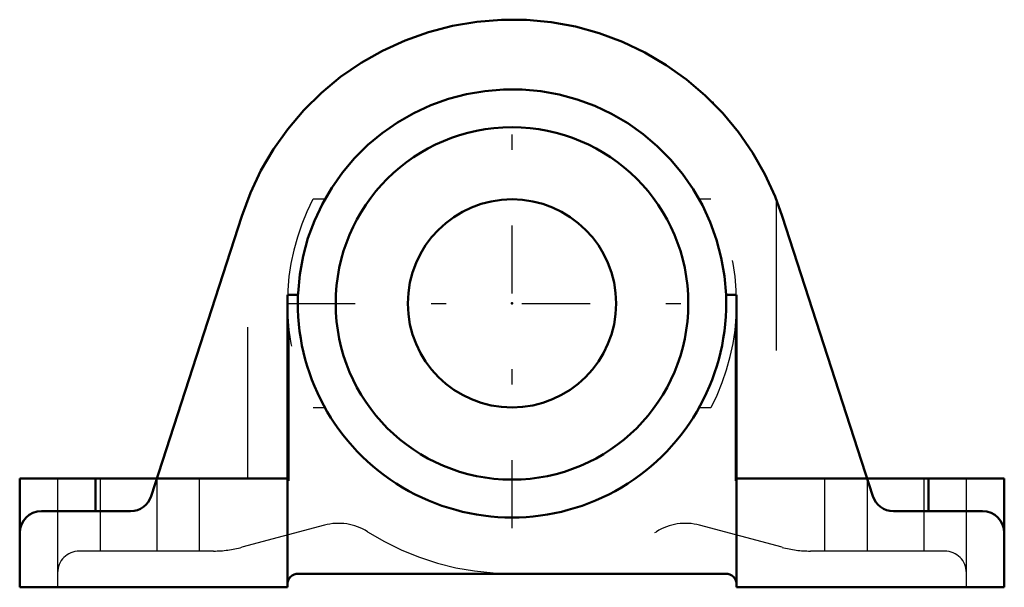
# Model space of a CAD drawing. Units: inches. Extents: x -3.25 to 3.25, y -1.88 to 1.87.
import ezdxf

# ---------------------------------------------------------------- set-up
doc = ezdxf.new("R2010")
doc.units = ezdxf.units.IN
doc.header["$MEASUREMENT"] = 0
doc.linetypes.add('Center', pattern=[1.5, 0.45, -0.5, 0.05, -0.5])
doc.linetypes.add('Dashed', pattern=[2, 1, -1])
for name, color, linetype, lineweight in [('AM_4', 7, 'Continuous', 50), ('AM_7', 7, 'Center', 25), ('AM_9', 6, 'Dashed', 25), ('ConnectionPoints', 7, 'Continuous', 50)]:
    doc.layers.add(name, color=color, linetype=linetype, lineweight=lineweight)

# ---------------------------------------------------------------- blocks, each defined once
blk = doc.blocks.new('2_033617_0_in_033986_0')
at = {"layer": 'AM_4'}
for radius in [1.164, 0.6875]:
    blk.add_circle((0, 0), radius, dxfattribs=at)
at = {"layer": 'AM_7'}
for p, q in [((0, -1.4847), (0, 1.4847)), ((-1.4847, 0), (1.4847, 0))]:
    blk.add_line(p, q, dxfattribs=at)
at = {"layer": 'AM_9'}
blk.add_arc((0, 0), 1.414, 177.72013, 2.27987, dxfattribs=at)
blk = doc.blocks.new('3_P2B_LT10_106_0_in_033986_0')
at = {"layer": 'AM_4'}
for p, q in [((-1.7843, 0.5762), (-2.3812, -1.2723)), ((2.3812, -1.2723), (1.7843, 0.5762)), ((-1.4828, 0.0562), (-1.4828, -1.875)), ((-1.4828, 0.0562), (-1.4129, 0.0562)), ((1.4129, 0.0562), (1.4828, 0.0562)), ((1.4828, -1.875), (1.4828, 0.0562)), ((-3.25, -1.1563), (-3.25, -1.875)), ((-3.25, -1.1563), (-1.4828, -1.1563)), ((-2.75, -1.1563), (-2.75, -1.3719)), ((1.4828, -1.1563), (3.25, -1.1563)), ((2.75, -1.1563), (2.75, -1.3719)), ((3.25, -1.1563), (3.25, -1.875)), ((-2.518, -1.3719), (-3.1063, -1.3719)), ((3.1063, -1.3719), (2.518, -1.3719)), ((1.4109, -1.7852), (-1.4109, -1.7852)), ((-3.25, -1.875), (-1.4828, -1.875)), ((1.4828, -1.875), (3.25, -1.875))]:
    blk.add_line(p, q, dxfattribs=at)
for points in [[(-1.7843, 0.5762), (-1.7273, 0.7295), (-1.6571, 0.8773), (-1.5743, 1.0184), (-1.4796, 1.1517), (-1.3736, 1.2763), (-1.2571, 1.3911), (-1.1311, 1.4954), (-0.9964, 1.5883), (-0.8542, 1.6691), (-0.7055, 1.7372), (-0.5514, 1.7921), (-0.3931, 1.8333), (-0.2318, 1.8606), (-0.0688, 1.8737), (0.0948, 1.8726), (0.2576, 1.8572), (0.4185, 1.8277), (0.5762, 1.7843), (0.7295, 1.7273), (0.8773, 1.6571), (1.0184, 1.5743), (1.1517, 1.4796), (1.2763, 1.3736), (1.3911, 1.2571), (1.4954, 1.1311), (1.5883, 0.9964), (1.6691, 0.8542), (1.7372, 0.7055), (1.7843, 0.5762)], [(1.4129, 0.0562), (1.4026, 0.1792), (1.3816, 0.3007), (1.3502, 0.42), (1.3084, 0.5361), (1.2567, 0.6481), (1.1955, 0.7552), (1.1251, 0.8565), (1.0462, 0.9513), (0.9593, 1.0388), (0.8651, 1.1185), (0.7643, 1.1896), (0.6577, 1.2517), (0.5461, 1.3043), (0.4304, 1.3469), (0.3113, 1.3793), (0.1899, 1.4012), (0.0671, 1.4124), (-0.0562, 1.4129), (-0.1792, 1.4026), (-0.3007, 1.3816), (-0.42, 1.3502), (-0.5361, 1.3084), (-0.6481, 1.2567), (-0.7552, 1.1955), (-0.8565, 1.1251), (-0.9513, 1.0462), (-1.0388, 0.9593), (-1.1185, 0.8651), (-1.1896, 0.7643), (-1.2517, 0.6577), (-1.3043, 0.5461), (-1.3469, 0.4304), (-1.3793, 0.3113), (-1.4012, 0.1899), (-1.4124, 0.0671), (-1.4129, 0.0562)]]:
    blk.add_lwpolyline(points, dxfattribs=at)
for centre, radius, start, end in [((0, 0), 1.414, 177.72013, 2.27987), ((-2.518, -1.2281), 0.1438, 270, 342.10257), ((2.518, -1.2281), 0.1437, 197.89743, 270), ((-3.1063, -1.5156), 0.1437, 90, 180), ((3.1063, -1.5156), 0.1437, 0, 90), ((-1.4109, -1.857), 0.0719, 90, 180), ((1.4109, -1.857), 0.0719, 0, 90)]:
    blk.add_arc(centre, radius, start, end, dxfattribs=at)
at = {"layer": 'AM_9'}
for p, q in [((-1.7437, -1.1563), (-1.7437, 0.6882)), ((-1.2356, 0.6875), (-1.3137, 0.6875)), ((1.3137, 0.6875), (1.2356, 0.6875)), ((1.7437, 0.6882), (1.7437, -1.1563)), ((-1.4828, -0.013), (-1.4827, -0.0083)), ((1.4827, -0.0083), (1.4828, -0.013)), ((-1.4728, -0.1719), (-1.4728, -1.8205)), ((1.4728, -0.1719), (1.4728, -1.8205)), ((-1.3137, -0.6875), (-1.2356, -0.6875)), ((1.2356, -0.6875), (1.3137, -0.6875)), ((-3, -1.1563), (-3, -1.875)), ((-2.7188, -1.1563), (-2.7188, -1.6354)), ((-2.3438, -1.1563), (-2.3438, -1.6354)), ((-2.0625, -1.6354), (-2.0625, -1.1563)), ((2.0625, -1.1563), (2.0625, -1.6354)), ((2.3438, -1.1563), (2.3438, -1.6354)), ((2.7188, -1.1563), (2.7188, -1.6354)), ((3, -1.875), (3, -1.1563)), ((-1.2383, -1.4648), (-1.7836, -1.6109)), ((1.7836, -1.6109), (1.2383, -1.4648)), ((-1.9696, -1.6354), (-2.8563, -1.6354)), ((2.8563, -1.6354), (1.9696, -1.6354))]:
    blk.add_line(p, q, dxfattribs=at)
for centre, radius, start, end in [((0, 0), 1.4828, 152.37611, 207.62389), ((0, 0), 1.4828, 332.37611, 27.62389), ((-1.1453, -1.8119), 0.3594, 57.70451, 105), ((1.1453, -1.8119), 0.3594, 75, 122.29549), ((0, 0), 1.7842, 237.70451, 302.29549), ((-1.9696, -0.9167), 0.7187, 270, 285), ((1.9696, -0.9167), 0.7188, 255, 270), ((-2.8563, -1.7792), 0.1437, 90, 180), ((2.8563, -1.7792), 0.1437, 0, 90)]:
    blk.add_arc(centre, radius, start, end, dxfattribs=at)
blk = doc.blocks.new('1_033986_0')
for name in ['3_P2B_LT10_106_0_in_033986_0', '2_033617_0_in_033986_0']:
    blk.add_blockref(name, (0, 0))

msp = doc.modelspace()

# ---------------------------------------------------------------- linework, layer by layer
at = {"layer": 'ConnectionPoints'}
for p in [(1.3258, 1.3258), (0, 0)]:
    msp.add_point(p, dxfattribs=at)

# ---------------------------------------------------------------- block references
msp.add_blockref('1_033986_0', (0, 0))

doc.saveas('drawing.dxf')
